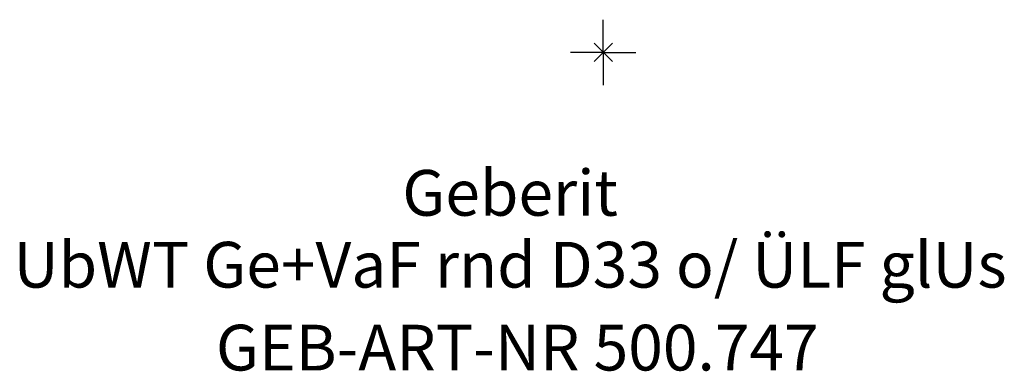
# Model space of a CAD drawing. Units: millimetres. Extents: x -217 to 203, y -24 to 850.
# Drawn here: x -45 to 31, y -24 to 2 of the extents above; entities that cross this region are included whole.
import ezdxf
from ezdxf.enums import TextEntityAlignment as Align

# ---------------------------------------------------------------- set-up
doc = ezdxf.new("R2010")
doc.units = ezdxf.units.MM
doc.layers.get('0').update_dxf_attribs({"linetype": 'CONTINUOUS'})
for name, color, linetype, lineweight in [('Arbeitspunkt(DIN)', 7, 'CONTINUOUS', 25), ('GEB-ART-NR', 1, 'CONTINUOUS', 18), ('GEB-BEZUG', 2, 'CONTINUOUS', 25), ('GEB-TEXT', 5, 'CONTINUOUS', 18)]:
    doc.layers.add(name, color=color, linetype=linetype, lineweight=lineweight)
doc.styles.get("Standard").update_dxf_attribs({"font": 'arial.ttf'})

# ---------------------------------------------------------------- blocks, each defined once
blk = doc.blocks.new('Einfügepunkt')
at = {"layer": 'GEB-BEZUG'}
for p, q in [((-0.707, -0.707), (0.707, 0.707)), ((-0.707, 0.707), (0.707, -0.707))]:
    blk.add_line(p, q, dxfattribs=at)

msp = doc.modelspace()

# ---------------------------------------------------------------- linework, layer by layer
at = {"layer": 'Arbeitspunkt(DIN)', "ltscale": 5}
for q in [(0, 2.5), (-2.5, 0), (0, -2.5), (2.5, 0)]:
    msp.add_line((0, 0), q, dxfattribs=at)

# ---------------------------------------------------------------- block references
at = {"ltscale": 5}
msp.add_blockref('Einfügepunkt', (0, 0), dxfattribs=at)

# ---------------------------------------------------------------- texts
at = {"layer": 'GEB-ART-NR'}
msp.add_text('GEB-ART-NR 500.747', height=3.5, dxfattribs=at).set_placement((-6.576, -24.343), align=Align.CENTER)
at = {"layer": 'GEB-TEXT'}
for s, p in [('Geberit', (-7.129, -12.5)), ('UbWT Ge+VaF rnd D33 o/ ÜLF glUs', (-7.129, -18))]:
    msp.add_text(s, height=3.5, dxfattribs=at).set_placement(p, align=Align.CENTER)

doc.saveas('drawing.dxf')
